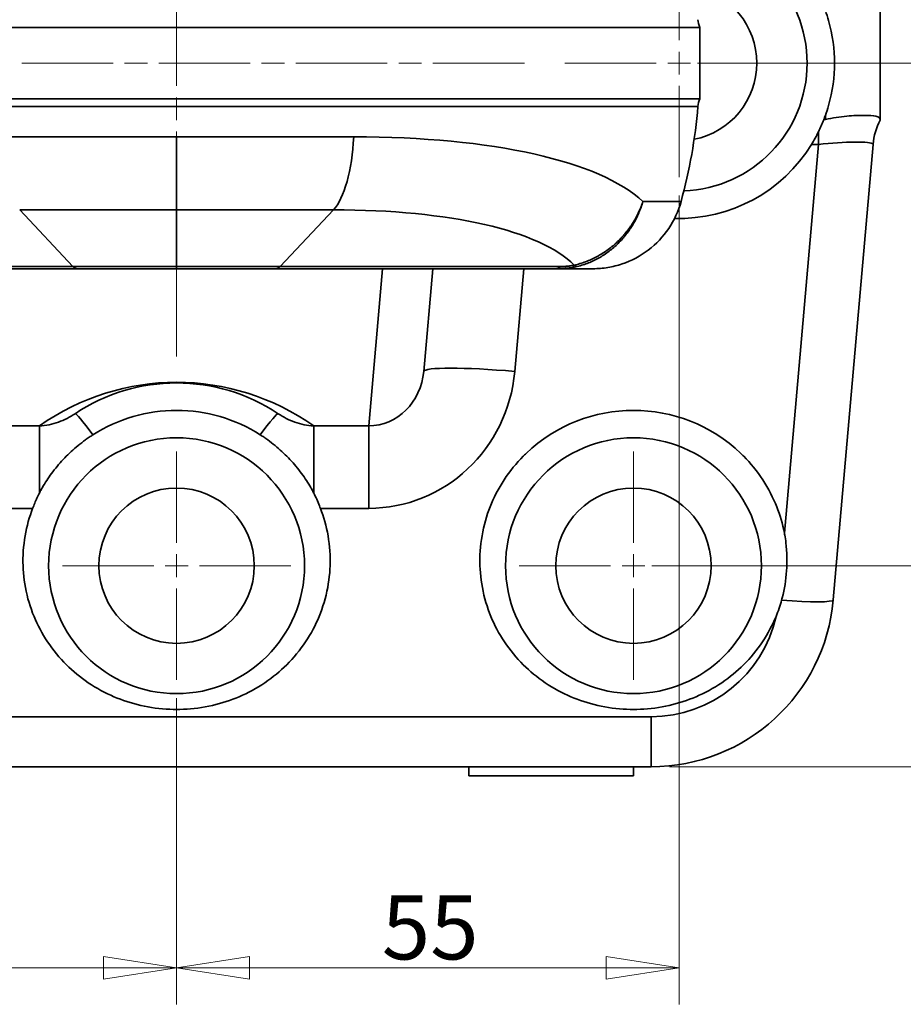
# Model space of a CAD drawing. Units: millimetres. Extents: x 12 to 828, y 4 to 584.
# Drawn here: x 644 to 741, y 327 to 435 of the extents above; entities that cross this region are included whole.
import ezdxf

# ---------------------------------------------------------------- set-up
doc = ezdxf.new("R2010")
doc.units = ezdxf.units.MM
doc.header["$LTSCALE"] = 2
doc.linetypes.add('CHAIN', pattern=[0.3543, 0.2362, -0.0295, 0.0591, -0.0295])
doc.linetypes.add('DASH_DOT', pattern=[0.182, 0.1181, -0.0295, 0.0049, -0.0295])
for name, color, linetype, lineweight in [('Center Mark(ISO)', 7, 'DASH_DOT', 18), ('Dimensions(ISO)', 7, 'Continuous', 18), ('Visible Edges(ISO)', 7, 'Continuous', 35), ('Visible Tangent Edges(ISO)', 7, 'Continuous', 35)]:
    doc.layers.add(name, color=color, linetype=linetype, lineweight=lineweight)
doc.styles.add('VBG-RF-ISO', font='arial.ttf')
doc.dimstyles.new('VBG-RF-ISO', dxfattribs={"dimscale": 2, "dimtxt": 3.5, "dimasz": 4, "dimexe": 2, "dimexo": 1, "dimgap": 0.4, "dimtad": 1, "dimtoh": 1, "dimrnd": 1e-08, "dimtxsty": 'VBG-RF-ISO', "dimblk": 'Filled-1', "dimcen": 0.09, "dimdle": 12, "dimclrd": 7, "dimclre": 7, "dimclrt": 256, "dimazin": 2, "dimtfac": 1, "dimtmove": 0, "dimatfit": 3, "dimldrblk": 'Filled-1', "dimfxl": 1, "dimtolj": 1, "dimlwd": 15, "dimlwe": 15, "dimarcsym": 0})

# ---------------------------------------------------------------- blocks, each defined once
blk = doc.blocks.new('Filled-1')
at = {"color": 0}
for p, q in [((0, 0), (-1, 0.15625)), ((-1, 0.15625), (-1, -0.15625)), ((-1, 0), (0, 0)), ((-1, -0.15625), (0, 0))]:
    blk.add_line(p, q, dxfattribs=at)
at = {"color": 0, "flags": 128}
blk.add_lwpolyline([(-1, -0.15625), (0, 0), (-1, 0.15625), (-1, -0.15625)], dxfattribs=at)
at = {"color": 0}
blk.add_solid([(-1, -0.15625), (0, 0), (-1, 0.15625), (-1, -0.15625)], dxfattribs=at)
blk = doc.blocks.new('*D24')
at = {"layer": 'Defpoints', "color": 0, "linetype": 'Continuous', "transparency": 16777216}
for p in [(711.12, 485.33), (760.12, 485.33), (716.12, 430.33)]:
    blk.add_point(p, dxfattribs=at)
at = {"layer": 'Dimensions(ISO)', "color": 7, "linetype": 'Continuous', "lineweight": 15, "transparency": 16777216}
for p, q in [((713.12, 485.33), (764.12, 485.33)), ((760.12, 438.33), (760.12, 477.33)), ((718.12, 430.33), (764.12, 430.33))]:
    blk.add_line(p, q, dxfattribs=at)
at = {"layer": 'Dimensions(ISO)', "color": 7, "linetype": 'Continuous', "lineweight": 15, "transparency": 16777216, "xscale": 8, "yscale": 8, "zscale": 8}
for p, rotation in [((760.12, 485.33), 90), ((760.12, 430.33), 270)]:
    blk.add_blockref('Filled-1', p, dxfattribs=dict(at, rotation=rotation))
at = {"layer": 'Dimensions(ISO)', "linetype": 'Continuous', "lineweight": 18, "transparency": 16777216, "insert": (752.21, 452.79), "char_height": 7, "attachment_point": 1, "rotation": 90, "style": 'VBG-RF-ISO'}
blk.add_mtext('\\A1;55', dxfattribs=at)
blk = doc.blocks.new('*D25')
at = {"layer": 'Defpoints', "color": 0, "linetype": 'Continuous', "transparency": 16777216}
for p in [(718.37, 430.33), (711.12, 375.33), (760.12, 375.33)]:
    blk.add_point(p, dxfattribs=at)
at = {"layer": 'Dimensions(ISO)', "color": 7, "linetype": 'Continuous', "lineweight": 15, "transparency": 16777216}
for p, q in [((720.37, 430.33), (764.12, 430.33)), ((760.12, 422.33), (760.12, 383.33)), ((713.12, 375.33), (764.12, 375.33))]:
    blk.add_line(p, q, dxfattribs=at)
at = {"layer": 'Dimensions(ISO)', "color": 7, "linetype": 'Continuous', "lineweight": 15, "transparency": 16777216, "xscale": 8, "yscale": 8, "zscale": 8}
for p, rotation in [((760.12, 430.33), 90), ((760.12, 375.33), 270)]:
    blk.add_blockref('Filled-1', p, dxfattribs=dict(at, rotation=rotation))
at = {"layer": 'Dimensions(ISO)', "linetype": 'Continuous', "lineweight": 18, "transparency": 16777216, "insert": (752.21, 397.79), "char_height": 7, "attachment_point": 1, "rotation": 90, "style": 'VBG-RF-ISO'}
blk.add_mtext('\\A1;55', dxfattribs=at)
blk = doc.blocks.new('*D26')
at = {"layer": 'Defpoints', "color": 0, "linetype": 'Continuous', "transparency": 16777216}
for p in [(713.06, 507.33), (781.43, 507.33), (713.06, 353.33)]:
    blk.add_point(p, dxfattribs=at)
at = {"layer": 'Dimensions(ISO)', "color": 7, "linetype": 'Continuous', "lineweight": 15, "transparency": 16777216}
for p, q in [((715.06, 507.33), (785.43, 507.33)), ((781.43, 361.33), (781.43, 499.33)), ((715.06, 353.33), (785.43, 353.33))]:
    blk.add_line(p, q, dxfattribs=at)
at = {"layer": 'Dimensions(ISO)', "color": 7, "linetype": 'Continuous', "lineweight": 15, "transparency": 16777216, "xscale": 8, "yscale": 8, "zscale": 8}
for p, rotation in [((781.43, 507.33), 90), ((781.43, 353.33), 270)]:
    blk.add_blockref('Filled-1', p, dxfattribs=dict(at, rotation=rotation))
at = {"layer": 'Dimensions(ISO)', "linetype": 'Continuous', "lineweight": 18, "transparency": 16777216, "insert": (773.48, 422.94), "char_height": 7, "attachment_point": 1, "rotation": 90, "style": 'VBG-RF-ISO'}
blk.add_mtext('\\A1;154', dxfattribs=at)
blk = doc.blocks.new('*D27')
at = {"layer": 'Defpoints', "color": 0, "linetype": 'Continuous', "transparency": 16777216}
for p in [(606.12, 430.33), (661.12, 362.83), (661.12, 331.33)]:
    blk.add_point(p, dxfattribs=at)
at = {"layer": 'Dimensions(ISO)', "color": 7, "linetype": 'Continuous', "lineweight": 15, "transparency": 16777216}
for p, q in [((606.12, 428.33), (606.12, 327.33)), ((661.12, 360.83), (661.12, 327.33)), ((614.12, 331.33), (653.12, 331.33))]:
    blk.add_line(p, q, dxfattribs=at)
at = {"layer": 'Dimensions(ISO)', "color": 7, "linetype": 'Continuous', "lineweight": 15, "transparency": 16777216, "xscale": 8, "yscale": 8, "zscale": 8, "rotation": 180}
blk.add_blockref('Filled-1', (606.12, 331.33), dxfattribs=at)
at = {"layer": 'Dimensions(ISO)', "color": 7, "linetype": 'Continuous', "lineweight": 15, "transparency": 16777216, "xscale": 8, "yscale": 8, "zscale": 8}
blk.add_blockref('Filled-1', (661.12, 331.33), dxfattribs=at)
at = {"layer": 'Dimensions(ISO)', "linetype": 'Continuous', "lineweight": 18, "transparency": 16777216, "insert": (628.58, 339.25), "char_height": 7, "attachment_point": 1, "style": 'VBG-RF-ISO'}
blk.add_mtext('\\A1;55', dxfattribs=at)
blk = doc.blocks.new('*D28')
at = {"layer": 'Defpoints', "color": 0, "linetype": 'Continuous', "transparency": 16777216}
for p in [(716.12, 417.83), (661.12, 362.83), (716.12, 331.33)]:
    blk.add_point(p, dxfattribs=at)
at = {"layer": 'Dimensions(ISO)', "color": 7, "linetype": 'Continuous', "lineweight": 15, "transparency": 16777216}
for p, q in [((716.12, 415.83), (716.12, 327.33)), ((661.12, 360.83), (661.12, 327.33)), ((669.12, 331.33), (708.12, 331.33))]:
    blk.add_line(p, q, dxfattribs=at)
at = {"layer": 'Dimensions(ISO)', "color": 7, "linetype": 'Continuous', "lineweight": 15, "transparency": 16777216, "xscale": 8, "yscale": 8, "zscale": 8, "rotation": 180}
blk.add_blockref('Filled-1', (661.12, 331.33), dxfattribs=at)
at = {"layer": 'Dimensions(ISO)', "color": 7, "linetype": 'Continuous', "lineweight": 15, "transparency": 16777216, "xscale": 8, "yscale": 8, "zscale": 8}
blk.add_blockref('Filled-1', (716.12, 331.33), dxfattribs=at)
at = {"layer": 'Dimensions(ISO)', "linetype": 'Continuous', "lineweight": 18, "transparency": 16777216, "insert": (683.58, 339.25), "char_height": 7, "attachment_point": 1, "style": 'VBG-RF-ISO'}
blk.add_mtext('\\A1;55', dxfattribs=at)

msp = doc.modelspace()

# ---------------------------------------------------------------- linework, layer by layer
at = {"layer": 'Center Mark(ISO)', "linetype": 'CHAIN', "ltscale": 21.168501}
for p, q in [((661.125, 497.834), (661.125, 398.231)), ((716.125, 442.834), (716.125, 417.834)), ((699.185, 430.334), (578.748, 430.334)), ((728.625, 430.334), (703.625, 430.334)), ((661.125, 387.834), (661.125, 362.834)), ((711.125, 387.834), (711.125, 362.834)), ((673.625, 375.334), (648.625, 375.334)), ((723.625, 375.334), (698.625, 375.334))]:
    msp.add_line(p, q, dxfattribs=at)
at = {"layer": 'Visible Edges(ISO)'}
for p, q in [((738.125, 424.172), (738.125, 436.496)), ((718.375, 426.432), (718.375, 434.237)), ((738.125, 424.172), (738.125, 424.092)), ((732.985, 371.591), (737.347, 421.444)), ((619.578, 407.834), (650.251, 407.834)), ((661.125, 407.834), (650.251, 407.834)), ((671.999, 407.834), (661.125, 407.834)), ((671.999, 407.834), (702.671, 407.834)), ((689.156, 407.834), (688.173, 396.592)), ((706.691, 407.834), (702.671, 407.834)), ((609.188, 353.334), (713.061, 353.334)), ((693.125, 353.334), (693.125, 352.334)), ((711.125, 353.334), (711.125, 352.334)), ((711.125, 352.334), (693.125, 352.334))]:
    msp.add_line(p, q, dxfattribs=at)
for centre in [(661.125, 375.334), (711.125, 375.334)]:
    msp.add_circle(centre, 8.5, dxfattribs=at)
for centre, radius, start, end in [((716.125, 430.334), 8.5, 281.11901, 78.88099), ((661.125, 430.334), 57.25, 344.6605, 355.24022), ((716.125, 430.334), 17, 338.63575, 340.25008), ((731.296, 428.149), 4.062, 279.35933, 281.77256), ((744.32, 420.834), 7, 152.26201, 175), ((716.125, 430.334), 17, 268.31612, 328.47061), ((661.125, 375.334), 20, 56.26673, 123.73327), ((711.125, 375.334), 17, 46.29933, 133.70067), ((713.061, 373.334), 20, 270, 355)]:
    msp.add_arc(centre, radius, start, end, dxfattribs=at)
for points, knots in [([(732.125, 436.079), (732.253, 435.718), (732.372, 435.353), (732.916, 433.439), (733.125, 431.825), (733.125, 428.843), (732.916, 427.23), (732.372, 425.316), (732.253, 424.95), (732.125, 424.59)], [1.2564263, 1.2564263, 1.2564263, 1.2564263, 1.3635436, 1.3635436, 1.8108609, 1.8108609, 2.2581781, 2.2581781, 2.3652954, 2.3652954, 2.3652954, 2.3652954]), ([(718.375, 434.237), (718.375, 434.237), (718.085, 434.234), (716.999, 434.233), (716.268, 434.237), (714.128, 434.237), (712.598, 434.233), (709.838, 434.234), (708.846, 434.236), (705.65, 434.238), (703.232, 434.233), (698.618, 434.234), (696.543, 434.237), (692.852, 434.237), (691.297, 434.235), (686.545, 434.233), (683.228, 434.235), (676.31, 434.238), (672.721, 434.233), (666.438, 434.234), (663.779, 434.237), (658.455, 434.237), (655.796, 434.234), (649.514, 434.233), (645.925, 434.238), (639.007, 434.235), (635.69, 434.233), (630.939, 434.235), (629.383, 434.237), (625.681, 434.237), (623.597, 434.234), (618.977, 434.233), (616.563, 434.238), (613.371, 434.236), (612.381, 434.234), (609.625, 434.233), (608.099, 434.237), (605.948, 434.237), (605.209, 434.233), (604.151, 434.234), (603.875, 434.237), (603.875, 434.236)], [-23.1435728, -23.1435728, -23.1435728, -23.1435728, -22.1456299, -22.1456299, -21.2639646, -21.2639646, -20.1534837, -20.1534837, -19.6027489, -19.6027489, -18.4985127, -18.4985127, -17.692803, -17.692803, -17.1384657, -17.1384657, -16.0475674, -16.0475674, -14.9425714, -14.9425714, -14.1437382, -14.1437382, -13.3449853, -13.3449853, -12.2400678, -12.2400678, -11.1489786, -11.1489786, -10.59463, -10.59463, -9.7846133, -9.7846133, -8.6806688, -8.6806688, -8.1296806, -8.1296806, -7.0195303, -7.0195303, -6.1204842, -6.1204842, -5.1455435, -5.1455435, -5.1455435, -5.1455435]), ([(603.875, 426.432), (603.875, 426.431), (604.164, 426.435), (605.25, 426.435), (605.982, 426.432), (608.121, 426.431), (609.651, 426.436), (612.412, 426.434), (613.403, 426.432), (616.6, 426.43), (619.017, 426.435), (623.631, 426.434), (625.706, 426.431), (629.397, 426.431), (630.952, 426.433), (635.704, 426.436), (639.021, 426.433), (645.939, 426.43), (649.528, 426.435), (655.812, 426.434), (658.471, 426.431), (663.794, 426.431), (666.453, 426.434), (672.736, 426.435), (676.324, 426.43), (683.242, 426.433), (686.559, 426.436), (691.311, 426.433), (692.866, 426.431), (696.568, 426.431), (698.652, 426.434), (703.272, 426.435), (705.686, 426.43), (708.878, 426.432), (709.868, 426.434), (712.624, 426.436), (714.15, 426.431), (716.302, 426.432), (717.04, 426.435), (718.098, 426.434), (718.375, 426.431), (718.375, 426.432)], [-23.1435729, -23.1435729, -23.1435729, -23.1435729, -22.1456359, -22.1456359, -21.2639659, -21.2639659, -20.153485, -20.153485, -19.6027501, -19.6027501, -18.498514, -18.498514, -17.6928032, -17.6928032, -17.1384659, -17.1384659, -16.0475676, -16.0475676, -14.9425715, -14.9425715, -14.1437382, -14.1437382, -13.3449853, -13.3449853, -12.2400677, -12.2400677, -11.1489785, -11.1489785, -10.5946299, -10.5946299, -9.7846123, -9.7846123, -8.6806678, -8.6806678, -8.1296795, -8.1296795, -7.0195293, -7.0195293, -6.1204785, -6.1204785, -5.1455435, -5.1455435, -5.1455435, -5.1455435]), ([(732.125, 424.172), (732.523, 424.255), (732.922, 424.326), (733.711, 424.443), (734.098, 424.489), (735.177, 424.59), (735.821, 424.615), (736.911, 424.615), (737.345, 424.59), (737.804, 424.489), (737.925, 424.443), (738.085, 424.326), (738.125, 424.255), (738.125, 424.172)], [-0.95096451, -0.95096451, -0.95096451, -0.95096451, -0.82900683, -0.82900683, -0.70689086, -0.70689086, -0.47566645, -0.47566645, -0.24444618, -0.24444618, -0.12214435, -0.12214435, -0.000001, -0.000001, -0.000001, -0.000001]), ([(731.37, 422.812), (731.48, 423.035), (731.584, 423.259), (731.78, 423.704), (731.872, 423.924), (731.956, 424.141)], [0, 0, 0, 0, 0.07745238, 0.07745238, 0.15471133, 0.15471133, 0.15471133, 0.15471133]), ([(716.335, 415.189), (716.049, 414.147), (715.586, 413.139), (714.377, 411.345), (713.613, 410.536), (711.889, 409.223), (710.907, 408.702), (709.374, 408.186), (708.854, 408.056), (707.788, 407.879), (707.237, 407.834), (706.691, 407.834)], [0, 0, 0, 0, 0.3240623, 0.3240623, 0.6491521, 0.6491521, 0.9742042, 0.9742042, 1.1341235, 1.1341235, 1.2983692, 1.2983692, 1.2983692, 1.2983692]), ([(670.275, 389.661), (668.915, 390.53), (667.438, 391.201), (664.344, 392.104), (662.744, 392.333), (659.522, 392.335), (657.918, 392.107), (654.817, 391.203), (653.337, 390.532), (651.974, 389.661)], [-1.9359945, -1.9359945, -1.9359945, -1.9359945, -1.4517244, -1.4517244, -0.9690194, -0.9690194, -0.4852939, -0.4852939, 0, 0, 0, 0]), ([(651.974, 389.661), (651.833, 389.571), (651.694, 389.48), (651.418, 389.292), (651.282, 389.196), (650.871, 388.898), (650.605, 388.692), (649.824, 388.052), (649.335, 387.598), (648.43, 386.66), (647.993, 386.152), (647.211, 385.122), (646.86, 384.604), (646.532, 384.055)], [-0.84184648, -0.84184648, -0.84184648, -0.84184648, -0.79065986, -0.79065986, -0.73928391, -0.73928391, -0.63324478, -0.63324478, -0.4179259, -0.4179259, -0.20021808, -0.20021808, -0.0000009, -0.0000009, -0.0000009, -0.0000009]), ([(675.717, 384.055), (675.389, 384.604), (675.038, 385.122), (674.255, 386.152), (673.818, 386.661), (672.914, 387.599), (672.424, 388.053), (671.644, 388.693), (671.378, 388.898), (670.967, 389.196), (670.831, 389.292), (670.555, 389.48), (670.416, 389.571), (670.275, 389.661)], [-0.82633921, -0.82633921, -0.82633921, -0.82633921, -0.62974032, -0.62974032, -0.41595466, -0.41595466, -0.20468623, -0.20468623, -0.10063876, -0.10063876, -0.05022662, -0.05022662, 0, 0, 0, 0]), ([(726.732, 369.79), (726.629, 369.541), (726.522, 369.298), (725.983, 368.156), (725.425, 367.207), (724.119, 365.449), (723.371, 364.64), (721.892, 363.302), (721.027, 362.648), (719.181, 361.529), (718.2, 361.063), (716.35, 360.368), (715.309, 360.074), (713.189, 359.693), (712.111, 359.605), (710.138, 359.605), (709.06, 359.693), (706.94, 360.074), (705.899, 360.368), (704.05, 361.063), (703.069, 361.529), (701.222, 362.648), (700.357, 363.302), (698.878, 364.64), (698.13, 365.449), (696.824, 367.207), (696.266, 368.156), (695.403, 369.988), (695.022, 371.041), (694.5, 373.204), (694.358, 374.314), (694.289, 376.369), (694.358, 377.501), (694.744, 379.724), (695.06, 380.814), (695.824, 382.75), (696.343, 383.772), (697.592, 385.681), (698.322, 386.567), (699.163, 387.415), (699.27, 387.52), (699.379, 387.624)], [-6.7907439, -6.7907439, -6.7907439, -6.7907439, -6.7127519, -6.7127519, -6.410697, -6.410697, -6.1086421, -6.1086421, -5.811488, -5.811488, -5.5143339, -5.5143339, -5.2184465, -5.2184465, -4.9225591, -4.9225591, -4.6266717, -4.6266717, -4.3307843, -4.3307843, -4.0336302, -4.0336302, -3.7364761, -3.7364761, -3.4344212, -3.4344212, -3.1323663, -3.1323663, -2.8249824, -2.8249824, -2.5175985, -2.5175985, -2.2059096, -2.2059096, -1.8942207, -1.8942207, -1.5794545, -1.5794545, -1.2646882, -1.2646882, -1.2203029, -1.2203029, -1.2203029, -1.2203029]), ([(722.87, 387.624), (722.979, 387.52), (723.086, 387.415), (723.927, 386.567), (724.657, 385.681), (725.906, 383.772), (726.425, 382.75), (727.157, 380.895), (727.452, 379.906), (727.647, 378.892)], [-8.62481532, -8.62481532, -8.62481532, -8.62481532, -8.58043001, -8.58043001, -8.26566377, -8.26566377, -7.95089752, -7.95089752, -7.66543921, -7.66543921, -7.66543921, -7.66543921]), ([(646.11, 383.287), (646.176, 383.418), (646.245, 383.548), (646.385, 383.804), (646.457, 383.93), (646.532, 384.055)], [0, 0, 0, 0, 0.045370439, 0.045370439, 0.090744863, 0.090744863, 0.090744863, 0.090744863]), ([(675.717, 384.055), (675.792, 383.93), (675.864, 383.804), (676.005, 383.548), (676.073, 383.418), (676.139, 383.287)], [0.000001099, 0.000001099, 0.000001099, 0.000001099, 0.045375323, 0.045375323, 0.090745562, 0.090745562, 0.090745562, 0.090745562]), ([(645.375, 381.61), (645.448, 381.8), (645.523, 381.988), (645.759, 382.555), (645.928, 382.927), (646.11, 383.287)], [-0.27486121, -0.27486121, -0.27486121, -0.27486121, -0.21437089, -0.21437089, -0.0901894, -0.0901894, -0.0901894, -0.0901894]), ([(676.139, 383.287), (676.368, 382.836), (676.574, 382.369), (676.801, 381.798), (676.838, 381.704), (676.874, 381.61)], [-6.68164366, -6.68164366, -6.68164366, -6.68164366, -6.55647535, -6.55647535, -6.53191121, -6.53191121, -6.53191121, -6.53191121]), ([(676.874, 381.61), (677.225, 380.688), (677.516, 379.66), (677.891, 377.501), (677.96, 376.369), (677.891, 374.314), (677.749, 373.204), (677.227, 371.041), (676.846, 369.988), (675.983, 368.156), (675.425, 367.207), (674.119, 365.449), (673.371, 364.64), (671.892, 363.302), (671.027, 362.648), (669.181, 361.529), (668.2, 361.063), (666.35, 360.368), (665.309, 360.074), (663.189, 359.693), (662.111, 359.605), (660.138, 359.605), (659.06, 359.693), (656.94, 360.074), (655.899, 360.368), (654.05, 361.063), (653.069, 361.529), (651.222, 362.648), (650.357, 363.302), (648.878, 364.64), (648.13, 365.449), (646.824, 367.207), (646.266, 368.156), (645.403, 369.988), (645.022, 371.041), (644.5, 373.204), (644.358, 374.314), (644.289, 376.369), (644.358, 377.501), (644.733, 379.66), (645.024, 380.688), (645.375, 381.61)], [-7.9329942, -7.9329942, -7.9329942, -7.9329942, -7.6392086, -7.6392086, -7.3275197, -7.3275197, -7.0201358, -7.0201358, -6.7127519, -6.7127519, -6.410697, -6.410697, -6.1086421, -6.1086421, -5.811488, -5.811488, -5.5143339, -5.5143339, -5.2184465, -5.2184465, -4.9225591, -4.9225591, -4.6266717, -4.6266717, -4.3307843, -4.3307843, -4.0336302, -4.0336302, -3.7364761, -3.7364761, -3.4344212, -3.4344212, -3.1323663, -3.1323663, -2.8249824, -2.8249824, -2.5175985, -2.5175985, -2.2059096, -2.2059096, -1.912124, -1.912124, -1.912124, -1.912124]), ([(727.338, 371.563), (727.362, 371.651), (727.385, 371.74), (727.892, 373.714), (728.059, 375.789), (727.811, 377.838), (727.777, 378.121), (727.735, 378.404), (727.673, 378.755), (727.66, 378.824), (727.647, 378.892)], [-0.65155957, -0.65155957, -0.65155957, -0.65155957, -0.62196897, -0.62196897, 0, 0, 0, 0.08606888, 0.08606888, 0.1072468, 0.1072468, 0.1072468, 0.1072468])]:
    msp.add_open_spline(points, degree=3, knots=knots, dxfattribs=at)
for points in [[(718.177, 435.085), (718.201, 434.796), (718.268, 434.507), (718.375, 434.237)], [(718.375, 426.432), (718.268, 426.161), (718.201, 425.873), (718.177, 425.584)], [(730.615, 421.444), (730.885, 421.887), (731.14, 422.349), (731.37, 422.812)], [(726.732, 369.79), (726.97, 370.369), (727.172, 370.96), (727.338, 371.563)]]:
    msp.add_open_spline(points, degree=3, dxfattribs=at)
at = {"layer": 'Visible Tangent Edges(ISO)'}
for p, q in [((718.177, 425.583), (604.072, 425.583)), ((732.125, 424.172), (732.125, 424.59)), ((731.37, 421.444), (731.37, 422.812)), ((731.37, 421.444), (727.647, 378.892)), ((731.37, 421.444), (730.615, 421.444)), ((712.162, 415.189), (716.335, 415.189)), ((649.782, 408.075), (643.956, 414.276)), ((661.125, 414.276), (661.125, 408.075)), ((672.467, 408.075), (678.293, 414.276)), ((649.782, 408.075), (619.11, 408.075)), ((661.125, 408.075), (649.782, 408.075)), ((672.467, 408.075), (661.125, 408.075)), ((703.139, 408.075), (672.467, 408.075)), ((682.147, 390.627), (683.652, 407.834)), ((698.135, 396.592), (699.118, 407.834)), ((646.11, 390.627), (640.102, 390.627)), ((646.11, 390.627), (646.11, 383.287)), ((676.139, 390.627), (676.139, 383.287)), ((676.139, 390.627), (682.147, 390.627)), ((682.147, 390.627), (682.147, 381.61)), ((640.102, 381.61), (645.375, 381.61)), ((682.147, 381.61), (676.874, 381.61)), ((713.061, 358.811), (609.188, 358.811)), ((713.061, 358.811), (713.061, 353.334))]:
    msp.add_line(p, q, dxfattribs=at)
for centre in [(661.125, 375.334), (711.125, 375.334)]:
    msp.add_circle(centre, 14, dxfattribs=at)
for centre, radius, start, end in [((716.125, 430.334), 14, 272.10488, 87.89512), ((661.125, 369.401), 26, 54.72576, 125.27424), ((713.061, 372.811), 14, 270, 347.53888)]:
    msp.add_arc(centre, radius, start, end, dxfattribs=at)
for centre, major_axis, ratio, start_param, end_param in [((661.123, 423.673), (0.002, -10), 0.0000513, 4.8538429, 5.9341195), ((677.122, 423.673), (0.002, -10), 0.3419719, 0.3490075, 1.4292841), ((664.279, 404.991), (50.113, 6.238), 0.3213938, 0.2620408, 1.2012926), ((664.898, 400.021), (41.359, 5.149), 0.3213938, 0.2436017, 1.2012607), ((650.251, 411.834), (0, -4), 0.342386, 5.9341194, 6.2831853), ((661.125, 411.834), (0, -4), 0.0003894, 5.9341194, 6.2831854), ((671.999, 411.834), (0, -4), 0.3420201, 0, 0.3490659), ((702.671, 411.834), (0, -4), 0.3420201, 0, 0.3490659), ((704.169, 411.982), (0.925, -3.892), 0.3065509, 5.9387659, 6.1909751), ((682.197, 398.005), (1.05, 16.364), 0.9757628, 3.2041112, 4.6886137), ((682.197, 397.134), (0.453, 6.493), 0.9217498, 3.208817, 4.6933195), ((698.135, 395.721), (-9.962, 0.872), 0.0868266, 4.7199852, 6.2831853), ((655.571, 383.65), (-5.553, 8.316), 0.0485276, 5.4872914, 6.2831853), ((666.678, 383.65), (5.553, 8.316), 0.0485276, 0, 0.7958939), ((727.008, 372.114), (5.977, -0.523), 0.0868266, 4.7751303, 6.2831853)]:
    msp.add_ellipse(centre, major_axis=major_axis, ratio=ratio, start_param=start_param, end_param=end_param, dxfattribs=at)
for points, knots in [([(661.123, 422.263), (660.293, 422.263), (659.464, 422.263), (658.636, 422.263), (657.817, 422.263), (657, 422.263), (656.184, 422.263), (656.174, 422.263), (656.164, 422.263), (656.154, 422.263), (655.741, 422.263), (655.328, 422.263), (654.916, 422.263), (654.813, 422.263), (654.71, 422.263), (654.606, 422.263), (654.503, 422.263), (654.4, 422.263), (654.297, 422.263), (654.091, 422.263), (653.886, 422.263), (653.68, 422.263), (652.878, 422.263), (652.078, 422.263), (651.281, 422.263), (651.261, 422.263), (651.242, 422.263), (651.223, 422.263), (650.406, 422.263), (649.593, 422.263), (648.783, 422.263), (648.682, 422.263), (648.581, 422.263), (648.479, 422.263), (648.378, 422.263), (648.277, 422.263), (648.176, 422.263), (647.974, 422.263), (647.773, 422.263), (647.571, 422.263), (647.198, 422.263), (646.825, 422.263), (646.453, 422.263), (646.425, 422.263), (646.396, 422.263), (646.367, 422.263), (645.567, 422.263), (644.772, 422.263), (643.982, 422.263), (643.587, 422.263), (643.194, 422.263), (642.801, 422.263), (642.605, 422.263), (642.409, 422.263), (642.214, 422.263), (642.116, 422.263), (642.018, 422.263), (641.921, 422.263), (641.872, 422.263), (641.823, 422.263), (641.774, 422.263), (641.768, 422.263), (641.762, 422.263), (641.756, 422.263), (641.75, 422.263), (641.745, 422.263), (641.74, 422.263)], [0, 0, 0, 0, 0.002486618, 0.002486618, 0.002486618, 0.004943577, 0.004943577, 0.004943577, 0.004973236, 0.004973236, 0.004973236, 0.006216546, 0.006216546, 0.006216546, 0.006527373, 0.006527373, 0.006527373, 0.0068382, 0.0068382, 0.0068382, 0.007459855, 0.007459855, 0.007459855, 0.009887153, 0.009887153, 0.009887153, 0.009946473, 0.009946473, 0.009946473, 0.012433091, 0.012433091, 0.012433091, 0.012743918, 0.012743918, 0.012743918, 0.013054746, 0.013054746, 0.013054746, 0.0136764, 0.0136764, 0.0136764, 0.01483073, 0.01483073, 0.01483073, 0.01491971, 0.01491971, 0.01491971, 0.017406333, 0.017406333, 0.017406333, 0.018649644, 0.018649644, 0.018649644, 0.019271298, 0.019271298, 0.019271298, 0.019582125, 0.019582125, 0.019582125, 0.019737538, 0.019737538, 0.019737538, 0.019756965, 0.019756965, 0.019756965, 0.019774306, 0.019774306, 0.019774306, 0.019774306]), ([(680.508, 422.263), (679.728, 422.263), (678.943, 422.263), (678.152, 422.263), (677.371, 422.263), (676.585, 422.263), (675.794, 422.263), (675.785, 422.263), (675.775, 422.263), (675.765, 422.263), (675.365, 422.263), (674.963, 422.263), (674.561, 422.263), (674.359, 422.263), (674.157, 422.263), (673.955, 422.263), (673.753, 422.263), (673.551, 422.263), (673.348, 422.263), (672.557, 422.263), (671.763, 422.263), (670.966, 422.263), (670.946, 422.263), (670.927, 422.263), (670.907, 422.263), (670.091, 422.263), (669.271, 422.263), (668.449, 422.263), (668.243, 422.263), (668.037, 422.263), (667.831, 422.263), (667.625, 422.263), (667.419, 422.263), (667.213, 422.263), (666.83, 422.263), (666.446, 422.263), (666.063, 422.263), (666.033, 422.263), (666.004, 422.263), (665.974, 422.263), (665.148, 422.263), (664.32, 422.263), (663.492, 422.263), (663.078, 422.263), (662.664, 422.263), (662.249, 422.263), (662.042, 422.263), (661.834, 422.263), (661.627, 422.263), (661.523, 422.263), (661.419, 422.263), (661.315, 422.263), (661.264, 422.263), (661.212, 422.263), (661.16, 422.263), (661.153, 422.263), (661.147, 422.263), (661.14, 422.263), (661.135, 422.263), (661.129, 422.263), (661.123, 422.263)], [0, 0, 0, 0, 0.002485775, 0.002485775, 0.002485775, 0.004941901, 0.004941901, 0.004941901, 0.00497155, 0.00497155, 0.00497155, 0.006214437, 0.006214437, 0.006214437, 0.006835881, 0.006835881, 0.006835881, 0.007457324, 0.007457324, 0.007457324, 0.009883802, 0.009883802, 0.009883802, 0.009943099, 0.009943099, 0.009943099, 0.012428874, 0.012428874, 0.012428874, 0.013050318, 0.013050318, 0.013050318, 0.013671761, 0.013671761, 0.013671761, 0.014825702, 0.014825702, 0.014825702, 0.01491465, 0.01491465, 0.01491465, 0.017400433, 0.017400433, 0.017400433, 0.018643323, 0.018643323, 0.018643323, 0.019264767, 0.019264767, 0.019264767, 0.019575488, 0.019575488, 0.019575488, 0.019730848, 0.019730848, 0.019730848, 0.019750268, 0.019750268, 0.019750268, 0.019767603, 0.019767603, 0.019767603, 0.019767603]), ([(737.347, 421.444), (737.36, 421.593), (736.793, 421.685), (735.775, 421.693), (735.725, 421.693), (735.673, 421.694), (735.621, 421.694), (735.516, 421.694), (735.406, 421.693), (735.293, 421.691), (734.211, 421.676), (732.788, 421.585), (731.37, 421.444)], [0, 0, 0, 0, 0.4764869, 0.4764869, 0.4764869, 0.5000497, 0.5000497, 0.5000497, 0.547302, 0.547302, 0.547302, 1, 1, 1, 1]), ([(704.637, 408.224), (704.852, 408.272), (705.063, 408.327), (705.273, 408.39), (705.482, 408.452), (705.689, 408.521), (705.894, 408.598), (706.099, 408.674), (706.301, 408.757), (706.501, 408.848), (706.7, 408.937), (706.896, 409.033), (707.091, 409.136), (707.19, 409.189), (707.288, 409.244), (707.386, 409.3), (707.482, 409.355), (707.578, 409.413), (707.674, 409.472), (707.863, 409.589), (708.047, 409.712), (708.227, 409.84), (708.41, 409.97), (708.589, 410.107), (708.763, 410.248), (708.934, 410.388), (709.101, 410.533), (709.263, 410.683), (709.429, 410.836), (709.589, 410.995), (709.745, 411.159), (709.823, 411.24), (709.899, 411.323), (709.974, 411.407), (710.012, 411.45), (710.049, 411.492), (710.086, 411.535), (710.122, 411.577), (710.158, 411.619), (710.193, 411.661), (710.34, 411.836), (710.481, 412.015), (710.615, 412.198), (710.748, 412.379), (710.875, 412.563), (710.996, 412.751), (711.118, 412.941), (711.234, 413.134), (711.343, 413.331), (711.453, 413.526), (711.556, 413.725), (711.653, 413.928), (711.751, 414.132), (711.842, 414.339), (711.927, 414.55), (711.97, 414.655), (712.011, 414.761), (712.05, 414.868), (712.07, 414.921), (712.089, 414.975), (712.107, 415.028), (712.117, 415.055), (712.126, 415.082), (712.135, 415.109), (712.138, 415.115), (712.14, 415.122), (712.142, 415.129), (712.143, 415.132), (712.144, 415.136), (712.145, 415.139), (712.147, 415.142), (712.148, 415.146), (712.149, 415.149), (712.153, 415.162), (712.158, 415.175), (712.162, 415.189)], [0, 0, 0, 0, 0.000675399, 0.000675399, 0.000675399, 0.001350511, 0.001350511, 0.001350511, 0.002025346, 0.002025346, 0.002025346, 0.002695228, 0.002695228, 0.002695228, 0.003037092, 0.003037092, 0.003037092, 0.003374208, 0.003374208, 0.003374208, 0.004042842, 0.004042842, 0.004042842, 0.00472214, 0.00472214, 0.00472214, 0.005390456, 0.005390456, 0.005390456, 0.006069323, 0.006069323, 0.006069323, 0.006405997, 0.006405997, 0.006405997, 0.006574308, 0.006574308, 0.006574308, 0.00673807, 0.00673807, 0.00673807, 0.007415754, 0.007415754, 0.007415754, 0.008085684, 0.008085684, 0.008085684, 0.008761956, 0.008761956, 0.008761956, 0.009433298, 0.009433298, 0.009433298, 0.010107105, 0.010107105, 0.010107105, 0.010444395, 0.010444395, 0.010444395, 0.010612658, 0.010612658, 0.010612658, 0.010696787, 0.010696787, 0.010696787, 0.010717819, 0.010717819, 0.010717819, 0.010728334, 0.010728334, 0.010728334, 0.01073885, 0.01073885, 0.01073885, 0.010780912, 0.010780912, 0.010780912, 0.010780912]), ([(712.162, 415.189), (712.158, 415.175), (712.154, 415.162), (712.15, 415.148), (712.149, 415.145), (712.148, 415.142), (712.147, 415.138), (712.146, 415.135), (712.145, 415.131), (712.144, 415.128), (712.142, 415.121), (712.14, 415.114), (712.138, 415.107), (712.13, 415.08), (712.122, 415.054), (712.114, 415.027), (712.097, 414.972), (712.08, 414.918), (712.062, 414.864), (712.027, 414.756), (711.99, 414.648), (711.951, 414.541), (711.874, 414.327), (711.791, 414.117), (711.701, 413.91), (711.612, 413.704), (711.517, 413.501), (711.415, 413.302), (711.313, 413.102), (711.206, 412.907), (711.092, 412.715), (710.979, 412.523), (710.859, 412.334), (710.734, 412.149), (710.608, 411.965), (710.476, 411.783), (710.338, 411.606), (710.304, 411.562), (710.269, 411.518), (710.234, 411.474), (710.199, 411.431), (710.164, 411.387), (710.128, 411.344), (710.057, 411.259), (709.984, 411.174), (709.91, 411.091), (709.763, 410.925), (709.611, 410.765), (709.455, 410.61), (709.299, 410.455), (709.138, 410.306), (708.973, 410.162), (708.807, 410.018), (708.637, 409.88), (708.463, 409.748), (708.288, 409.615), (708.109, 409.488), (707.926, 409.368), (707.834, 409.307), (707.742, 409.248), (707.648, 409.191), (707.555, 409.135), (707.461, 409.079), (707.367, 409.026), (707.178, 408.919), (706.987, 408.82), (706.793, 408.727), (706.599, 408.634), (706.403, 408.548), (706.204, 408.47), (706.005, 408.391), (705.804, 408.319), (705.6, 408.254), (705.396, 408.189), (705.19, 408.132), (704.981, 408.081)], [0, 0, 0, 0, 0.0039145, 0.0039145, 0.0039145, 0.0048952, 0.0048952, 0.0048952, 0.0058765, 0.0058765, 0.0058765, 0.0078405, 0.0078405, 0.0078405, 0.015625, 0.015625, 0.015625, 0.03125, 0.03125, 0.03125, 0.0625, 0.0625, 0.0625, 0.125, 0.125, 0.125, 0.1875021, 0.1875021, 0.1875021, 0.25, 0.25, 0.25, 0.3125, 0.3125, 0.3125, 0.375, 0.375, 0.375, 0.3906554, 0.3906554, 0.3906554, 0.4062822, 0.4062822, 0.4062822, 0.4375, 0.4375, 0.4375, 0.5, 0.5, 0.5, 0.5625289, 0.5625289, 0.5625289, 0.625, 0.625, 0.625, 0.6874976, 0.6874976, 0.6874976, 0.7187626, 0.7187626, 0.7187626, 0.75, 0.75, 0.75, 0.8124778, 0.8124778, 0.8124778, 0.875, 0.875, 0.875, 0.9375043, 0.9375043, 0.9375043, 1, 1, 1, 1]), ([(643.956, 414.276), (643.96, 414.276), (643.965, 414.276), (643.969, 414.276), (643.974, 414.276), (643.98, 414.276), (643.985, 414.276), (644.029, 414.276), (644.072, 414.276), (644.115, 414.276), (644.202, 414.276), (644.288, 414.276), (644.375, 414.276), (644.549, 414.276), (644.723, 414.276), (644.895, 414.276), (645.244, 414.276), (645.59, 414.276), (645.942, 414.276), (645.971, 414.276), (646.001, 414.276), (646.03, 414.276), (646.701, 414.276), (647.376, 414.276), (648.055, 414.276), (648.08, 414.276), (648.106, 414.276), (648.131, 414.276), (648.46, 414.276), (648.79, 414.276), (649.121, 414.276), (649.3, 414.276), (649.478, 414.276), (649.657, 414.276), (649.747, 414.276), (649.836, 414.276), (649.926, 414.276), (650.015, 414.276), (650.105, 414.276), (650.194, 414.276), (650.912, 414.276), (651.632, 414.276), (652.355, 414.276), (652.372, 414.276), (652.39, 414.276), (652.407, 414.276), (653.112, 414.276), (653.82, 414.276), (654.531, 414.276), (654.713, 414.276), (654.895, 414.276), (655.078, 414.276), (655.169, 414.276), (655.26, 414.276), (655.351, 414.276), (655.442, 414.276), (655.534, 414.276), (655.625, 414.276), (655.991, 414.276), (656.356, 414.276), (656.722, 414.276), (657.454, 414.276), (658.187, 414.276), (658.92, 414.276), (659.655, 414.276), (660.39, 414.276), (661.125, 414.276)], [-0.00000006, -0.00000006, -0.00000006, -0.00000006, 0.000013484, 0.000013484, 0.000013484, 0.000030222, 0.000030222, 0.000030222, 0.000164631, 0.000164631, 0.000164631, 0.000435925, 0.000435925, 0.000435925, 0.000986139, 0.000986139, 0.000986139, 0.002096137, 0.002096137, 0.002096137, 0.002188389, 0.002188389, 0.002188389, 0.004298194, 0.004298194, 0.004298194, 0.004376838, 0.004376838, 0.004376838, 0.005398914, 0.005398914, 0.005398914, 0.005949227, 0.005949227, 0.005949227, 0.006224374, 0.006224374, 0.006224374, 0.006499515, 0.006499515, 0.006499515, 0.008700517, 0.008700517, 0.008700517, 0.008753737, 0.008753737, 0.008753737, 0.010900726, 0.010900726, 0.010900726, 0.011450658, 0.011450658, 0.011450658, 0.011725628, 0.011725628, 0.011725628, 0.012000604, 0.012000604, 0.012000604, 0.013100658, 0.013100658, 0.013100658, 0.01530227, 0.01530227, 0.01530227, 0.017507534, 0.017507534, 0.017507534, 0.017507534]), ([(661.125, 414.276), (661.129, 414.276), (661.133, 414.276), (661.137, 414.276), (661.143, 414.276), (661.149, 414.276), (661.154, 414.276), (661.2, 414.276), (661.246, 414.276), (661.292, 414.276), (661.385, 414.276), (661.476, 414.276), (661.568, 414.276), (661.753, 414.276), (661.936, 414.276), (662.12, 414.276), (662.489, 414.276), (662.856, 414.276), (663.221, 414.276), (663.961, 414.276), (664.692, 414.276), (665.42, 414.276), (665.786, 414.276), (666.152, 414.276), (666.517, 414.276), (666.7, 414.276), (666.882, 414.276), (667.065, 414.276), (667.247, 414.276), (667.43, 414.276), (667.612, 414.276), (668.338, 414.276), (669.062, 414.276), (669.789, 414.276), (669.807, 414.276), (669.824, 414.276), (669.842, 414.276), (670.547, 414.276), (671.25, 414.276), (671.95, 414.276), (672.13, 414.276), (672.309, 414.276), (672.488, 414.276), (672.667, 414.276), (672.846, 414.276), (673.024, 414.276), (673.381, 414.276), (673.737, 414.276), (674.091, 414.276), (674.1, 414.276), (674.109, 414.276), (674.118, 414.276), (674.818, 414.276), (675.514, 414.276), (676.205, 414.276), (676.21, 414.276), (676.215, 414.276), (676.219, 414.276), (676.915, 414.276), (677.608, 414.276), (678.293, 414.276)], [-0.00000006, -0.00000006, -0.00000006, -0.00000006, 0.000012124, 0.000012124, 0.000012124, 0.000028874, 0.000028874, 0.000028874, 0.000162995, 0.000162995, 0.000162995, 0.000431887, 0.000431887, 0.000431887, 0.000972147, 0.000972147, 0.000972147, 0.002061562, 0.002061562, 0.002061562, 0.004266991, 0.004266991, 0.004266991, 0.005377398, 0.005377398, 0.005377398, 0.005933224, 0.005933224, 0.005933224, 0.00648896, 0.00648896, 0.00648896, 0.00870345, 0.00870345, 0.00870345, 0.008757421, 0.008757421, 0.008757421, 0.01090556, 0.01090556, 0.01090556, 0.01145612, 0.01145612, 0.01145612, 0.012006705, 0.012006705, 0.012006705, 0.013107964, 0.013107964, 0.013107964, 0.013136162, 0.013136162, 0.013136162, 0.01531098, 0.01531098, 0.01531098, 0.015325532, 0.015325532, 0.015325532, 0.017514902, 0.017514902, 0.017514902, 0.017514902]), ([(704.981, 408.081), (704.883, 408.058), (704.784, 408.036), (704.684, 408.016), (704.659, 408.011), (704.633, 408.006), (704.608, 408.001), (704.583, 407.996), (704.558, 407.992), (704.533, 407.987), (704.483, 407.978), (704.433, 407.97), (704.383, 407.962), (704.283, 407.946), (704.183, 407.931), (704.085, 407.919), (703.985, 407.906), (703.887, 407.895), (703.789, 407.886), (703.765, 407.883), (703.74, 407.881), (703.716, 407.879), (703.691, 407.877), (703.667, 407.875), (703.643, 407.873), (703.594, 407.869), (703.546, 407.865), (703.498, 407.862), (703.403, 407.855), (703.308, 407.85), (703.215, 407.846), (703.122, 407.842), (703.031, 407.839), (702.94, 407.837), (702.849, 407.835), (702.76, 407.834), (702.671, 407.834)], [0, 0, 0, 0, 0.125, 0.125, 0.125, 0.1564761, 0.1564761, 0.1564761, 0.187714, 0.187714, 0.187714, 0.25, 0.25, 0.25, 0.3746881, 0.3746881, 0.3746881, 0.5, 0.5, 0.5, 0.5313979, 0.5313979, 0.5313979, 0.5627331, 0.5627331, 0.5627331, 0.6252572, 0.6252572, 0.6252572, 0.75, 0.75, 0.75, 0.8749239, 0.8749239, 0.8749239, 1, 1, 1, 1]), ([(703.139, 408.075), (703.2, 408.075), (703.261, 408.076), (703.322, 408.077), (703.383, 408.078), (703.445, 408.08), (703.507, 408.082), (703.569, 408.085), (703.632, 408.088), (703.695, 408.092), (703.726, 408.094), (703.758, 408.096), (703.79, 408.098), (703.806, 408.1), (703.822, 408.101), (703.837, 408.102), (703.853, 408.103), (703.869, 408.105), (703.885, 408.106), (703.949, 408.112), (704.013, 408.118), (704.077, 408.126), (704.14, 408.134), (704.203, 408.142), (704.266, 408.152), (704.298, 408.157), (704.329, 408.162), (704.361, 408.167), (704.377, 408.17), (704.392, 408.173), (704.408, 408.176), (704.424, 408.178), (704.439, 408.181), (704.455, 408.184), (704.517, 408.196), (704.578, 408.209), (704.637, 408.224)], [0, 0, 0, 0, 0.1250729, 0.1250729, 0.1250729, 0.25, 0.25, 0.25, 0.3747488, 0.3747488, 0.3747488, 0.4372715, 0.4372715, 0.4372715, 0.4686049, 0.4686049, 0.4686049, 0.5, 0.5, 0.5, 0.6253046, 0.6253046, 0.6253046, 0.75, 0.75, 0.75, 0.8122923, 0.8122923, 0.8122923, 0.8435313, 0.8435313, 0.8435313, 0.8748868, 0.8748868, 0.8748868, 1, 1, 1, 1]), ([(650.018, 391.967), (649.452, 391.589), (648.845, 391.276), (648.186, 391.043), (647.527, 390.809), (646.837, 390.661), (646.11, 390.627)], [0, 0, 0, 0, 0.0022629041, 0.0022629041, 0.0022629041, 0.0045258082, 0.0045258082, 0.0045258082, 0.0045258082]), ([(672.231, 391.967), (672.797, 391.589), (673.405, 391.276), (674.064, 391.043), (674.722, 390.809), (675.413, 390.661), (676.139, 390.627)], [0, 0, 0, 0, 0.0022629041, 0.0022629041, 0.0022629041, 0.0045258082, 0.0045258082, 0.0045258082, 0.0045258082])]:
    msp.add_open_spline(points, degree=3, knots=knots, dxfattribs=at)

# ---------------------------------------------------------------- dimensions: what is measured, and where the dimension line sits
at = {"layer": 'Dimensions(ISO)', "color": 7, "linetype": 'Continuous', "lineweight": 18}
for base, p1, p2, angle, picture, middle in [((781.43, 507.334), (713.061, 353.334), (713.061, 507.334), 90, '*D26', (781.43, 430.334)), ((760.125, 485.334), (716.125, 430.334), (711.125, 485.334), 90, '*D24', (760.125, 457.834)), ((661.125, 331.334), (606.125, 430.334), (661.125, 362.834), 180, '*D27', (633.625, 331.334)), ((760.125, 375.334), (718.375, 430.334), (711.125, 375.334), 90, '*D25', (760.125, 402.834)), ((716.125, 331.334), (661.125, 362.834), (716.125, 417.834), 180, '*D28', (688.625, 331.334))]:
    dim = msp.add_linear_dim(base=base, p1=p1, p2=p2, angle=angle, dimstyle='VBG-RF-ISO', override={"dimgap": 0.4, "dimtoh": 0, "dimdec": 2, "dimtol": 0, "dimlim": 0, "dimtp": 0, "dimtm": 0, "dimtdec": 2, "dimtofl": 0, "dimatfit": 1}, dxfattribs=at)
    dim.commit()
    dim.dimension.update_dxf_attribs({"geometry": picture, "text_midpoint": middle, "dimtype": 160})

doc.saveas('drawing.dxf')
